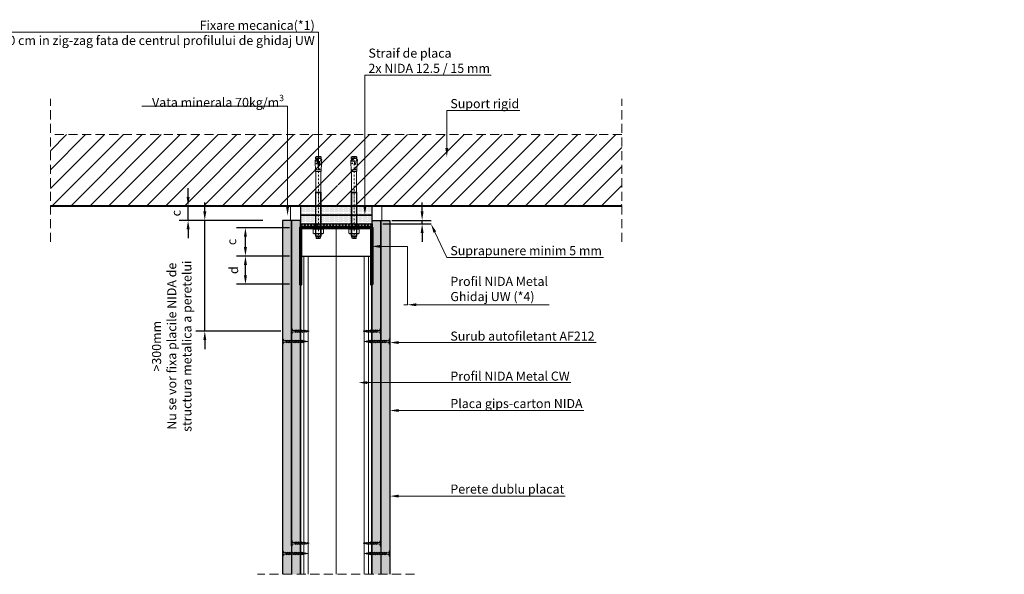
# Model space of a CAD drawing. Units: inches. Extents: x -15710 to 84410, y -39416 to 7608.
# Drawn here: x -8900 to -7522, y -22827 to -22050 of the extents above; entities that cross this region are included whole.
import ezdxf
from ezdxf import colors
from ezdxf.entities.mleader import LeaderData, LeaderLine
from ezdxf.math import Vec2, Vec3

# ---------------------------------------------------------------- set-up
doc = ezdxf.new("R2010")
doc.units = ezdxf.units.IN
doc.header["$MEASUREMENT"] = 0
for name, pattern in [('AUSGEZOGEN', [0]), ('DASHDOT', [1, 0.5, -0.25, 0, -0.25]), ('DASHED', [19.05, 12.7, -6.35])]:
    doc.linetypes.add(name, pattern=pattern)
for name, color, linetype, lineweight in [('S_AXE', 103, 'DASHDOT', 13), ('S_BETON', 252, 'Continuous', 40), ('S_IZOLATIE', 50, 'Continuous', 15), ('S_PIESA 2', 11, 'Continuous', 25), ('S_PIESA 3', 107, 'Continuous', 60), ('S_PLACI NIDA', 1, 'Continuous', 30), ('S_PROFIL 1', 170, 'Continuous', 60), ('S_SURUBURI DIBLURI', 30, 'Continuous', 18), ('S_TEXT', 7, 'Continuous', 13)]:
    doc.layers.add(name, color=color, linetype=linetype, lineweight=lineweight)
doc.styles.add('1_1 RUBRIK', font='txt', dxfattribs={"height": 2.55})
doc.styles.add('1_5 RUBRIK', font='txt', dxfattribs={"height": 12.75})
doc.linetypes.add('BATTING', pattern='A,0.0001,-0.1,[134,ltypeshp.shx,S=0.1,R=0,X=-0.1,Y=0],-0.2,[134,ltypeshp.shx,S=0.1,R=180,X=0.1,Y=0],-0.1', length=0.4001)
doc.dimstyles.new('1_5 DIM', dxfattribs={"dimscale": 5, "dimtxt": 12.75, "dimasz": 2.5, "dimexe": 2.5, "dimexo": 3, "dimgap": 1, "dimtad": 1, "dimzin": 9, "dimdsep": 46, "dimtxsty": '1_5 RUBRIK', "dimcen": 2.5, "dimdle": 0.025, "dimclrt": 256, "dimazin": 2, "dimtfac": 1, "dimtix": 1, "dimtmove": 2, "dimatfit": 1, "dimfxl": 5, "dimtolj": 1, "dimtzin": 9, "dimarcsym": 0})
pattern_1 = [(0, (-12635.5207, -23270.7177), (0.78125, 1.5625), [0, -1.5625])]
pattern_2 = [(0, (-12635.1207, -23270.7177), (0.78125, 1.5625), [0, -1.5625])]

# ---------------------------------------------------------------- blocks, each defined once
blk = doc.blocks.new('AF 212x35')
at = {"layer": 'S_SURUBURI DIBLURI', "linetype": 'AUSGEZOGEN', "lineweight": 13}
for p, q in [((64435.2, -14672.4), (64436.1, -14672.4)), ((64435.2, -14680), (64435.2, -14672.4)), ((64436.1, -14672.4), (64436.1, -14680)), ((64436.1, -14672.5), (64436.1, -14672.4)), ((64438.8, -14675.2), (64455, -14675.2)), ((64438.8, -14677.3), (64454.3, -14677.3)), ((64439.9, -14677.7), (64440.9, -14674.8)), ((64440.2, -14678.1), (64439.9, -14677.7)), ((64440.2, -14678.1), (64441.1, -14674.4)), ((64440.2, -14678.1), (64440.4, -14677.6)), ((64441.4, -14674.8), (64440.4, -14677.6)), ((64440.5, -14677.3), (64442.4, -14677.3)), ((64441.1, -14674.4), (64440.9, -14674.8)), ((64441.1, -14674.4), (64441.4, -14674.8)), ((64441.2, -14675.2), (64443.1, -14675.2)), ((64442.3, -14677.7), (64443.3, -14674.8)), ((64442.5, -14678.1), (64442.3, -14677.7)), ((64442.5, -14678.1), (64443.5, -14674.4)), ((64442.5, -14678.1), (64442.8, -14677.6)), ((64443.7, -14674.8), (64442.8, -14677.6)), ((64443.5, -14674.4), (64443.3, -14674.8)), ((64443.5, -14674.4), (64443.7, -14674.8)), ((64444.7, -14677.7), (64445.6, -14674.8)), ((64444.9, -14678.1), (64444.7, -14677.7)), ((64444.9, -14678.1), (64445.8, -14674.4)), ((64444.9, -14678.1), (64445.1, -14677.6)), ((64446.1, -14674.8), (64445.1, -14677.6)), ((64445.3, -14677.3), (64447.2, -14677.3)), ((64445.8, -14674.4), (64445.6, -14674.8)), ((64445.8, -14674.4), (64446.1, -14674.8)), ((64445.9, -14675.2), (64447.9, -14675.2)), ((64447, -14677.7), (64448, -14674.8)), ((64447.3, -14678.1), (64447, -14677.7)), ((64447.3, -14678.1), (64448.2, -14674.4)), ((64447.3, -14678.1), (64447.5, -14677.6)), ((64448.5, -14674.8), (64447.5, -14677.6)), ((64448.2, -14674.4), (64448, -14674.8)), ((64448.2, -14674.4), (64448.5, -14674.8)), ((64449.4, -14677.7), (64450.4, -14674.8)), ((64449.7, -14678.1), (64449.4, -14677.7)), ((64449.7, -14678.1), (64450.6, -14674.4)), ((64449.7, -14678.1), (64449.9, -14677.6)), ((64450.8, -14674.8), (64449.9, -14677.6)), ((64450, -14677.3), (64451.9, -14677.3)), ((64450.6, -14674.4), (64450.4, -14674.8)), ((64450.6, -14674.4), (64450.8, -14674.8)), ((64450.7, -14675.2), (64452.6, -14675.2)), ((64451.8, -14677.7), (64452.7, -14674.8)), ((64452, -14678.1), (64451.8, -14677.7)), ((64452, -14678.1), (64453, -14674.4)), ((64452, -14678.1), (64452.3, -14677.6)), ((64453.2, -14674.8), (64452.3, -14677.6)), ((64453, -14674.4), (64452.7, -14674.8)), ((64453, -14674.4), (64453.2, -14674.8)), ((64454.1, -14677.7), (64455.1, -14674.8)), ((64454.4, -14678.1), (64454.1, -14677.7)), ((64454.4, -14678.1), (64455.3, -14674.4)), ((64454.4, -14678.1), (64454.6, -14677.6)), ((64455.6, -14674.8), (64454.6, -14677.6)), ((64454.7, -14677.3), (64456.7, -14677.3)), ((64455.3, -14674.4), (64455.1, -14674.8)), ((64455.3, -14674.4), (64455.6, -14674.8)), ((64455.4, -14675.2), (64457.4, -14675.2)), ((64456.5, -14677.7), (64457.5, -14674.8)), ((64456.8, -14678.1), (64456.5, -14677.7)), ((64456.8, -14678.1), (64457.7, -14674.4)), ((64456.8, -14678.1), (64457, -14677.6)), ((64458, -14674.8), (64457, -14677.6)), ((64457.1, -14677.3), (64459, -14677.3)), ((64457.7, -14674.4), (64457.5, -14674.8)), ((64457.7, -14674.4), (64458, -14674.8)), ((64457.8, -14675.2), (64459.7, -14675.2)), ((64458.9, -14677.7), (64459.9, -14674.8)), ((64459.2, -14678.1), (64458.9, -14677.7)), ((64459.2, -14678.1), (64460.1, -14674.4)), ((64459.2, -14678.1), (64459.4, -14677.6)), ((64460.3, -14674.8), (64459.4, -14677.6)), ((64459.5, -14677.3), (64461.4, -14677.3)), ((64460.1, -14674.4), (64459.9, -14674.8)), ((64460.1, -14674.4), (64460.3, -14674.8)), ((64460.2, -14675.2), (64462, -14675.2)), ((64461.3, -14677.7), (64462.2, -14674.8)), ((64461.5, -14678.1), (64461.3, -14677.7)), ((64461.5, -14678.1), (64462.4, -14674.4)), ((64461.5, -14678.1), (64461.7, -14677.6)), ((64462.7, -14674.8), (64461.7, -14677.6)), ((64462.9, -14677.2), (64461.9, -14677.3)), ((64462, -14675.2), (64463.5, -14675.4)), ((64462.4, -14674.4), (64462.2, -14674.8)), ((64462.4, -14674.4), (64462.7, -14674.8)), ((64462.8, -14677.5), (64463.6, -14675.2)), ((64463, -14677.9), (64462.8, -14677.5)), ((64463.8, -14674.7), (64463, -14677.9)), ((64463, -14677.9), (64463.3, -14677.4)), ((64463.3, -14677.4), (64464, -14675.1)), ((64465.1, -14676.9), (64463.4, -14677.1)), ((64463.8, -14674.7), (64463.6, -14675.2)), ((64463.8, -14674.7), (64464, -14675.1)), ((64463.9, -14675.5), (64465.6, -14675.7)), ((64465.6, -14675.5), (64465.1, -14677.1)), ((64465.3, -14677.5), (64465.1, -14677.1)), ((64465.3, -14677.5), (64465.8, -14675.1)), ((64465.3, -14677.5), (64465.6, -14677)), ((64465.8, -14675.1), (64465.6, -14675.5)), ((64466.1, -14675.4), (64465.6, -14677)), ((64465.6, -14676.8), (64467.4, -14676.6)), ((64465.8, -14675.1), (64466.1, -14675.4)), ((64466, -14675.7), (64467.6, -14675.9)), ((64467.4, -14676.7), (64467.7, -14675.8)), ((64467.6, -14677), (64467.4, -14676.7)), ((64467.6, -14677), (64467.9, -14675.4)), ((64467.6, -14677), (64467.8, -14676.6)), ((64467.9, -14675.4), (64467.7, -14675.8)), ((64468.1, -14675.7), (64467.8, -14676.6)), ((64467.9, -14675.4), (64468.1, -14675.7)), ((64470.2, -14676.2), (64467.9, -14676.5)), ((64468, -14676), (64470.2, -14676.2))]:
    blk.add_line(p, q, dxfattribs=at)
at = {"layer": 'S_SURUBURI DIBLURI', "linetype": 'Continuous', "lineweight": 0}
blk.add_line((64436.1, -14680), (64435.2, -14680), dxfattribs=at)
at = {"layer": 'S_SURUBURI DIBLURI', "linetype": 'AUSGEZOGEN', "lineweight": 13}
for centre, start, end in [((64438.8, -14672.5), 180, 270), ((64438.8, -14680), 90, 180)]:
    blk.add_arc(centre, 2.74, start, end, dxfattribs=at)
blk = doc.blocks.new('AF 212x25')
at = {"layer": 'S_SURUBURI DIBLURI', "linetype": 'AUSGEZOGEN', "lineweight": 13}
for p, q in [((64435.2, -14724.2), (64436.1, -14724.2)), ((64435.2, -14731.8), (64435.2, -14724.2)), ((64436.1, -14724.2), (64436.1, -14731.8)), ((64436.1, -14724.3), (64436.1, -14724.2)), ((64438.8, -14727.1), (64452, -14727.1)), ((64438.8, -14729.1), (64452, -14729.1)), ((64439.9, -14729.5), (64440.9, -14726.7)), ((64440.2, -14729.9), (64439.9, -14729.5)), ((64440.2, -14729.9), (64441.1, -14726.3)), ((64440.2, -14729.9), (64440.4, -14729.5)), ((64441.4, -14726.6), (64440.4, -14729.5)), ((64440.5, -14729.1), (64442.4, -14729.1)), ((64441.1, -14726.3), (64440.9, -14726.7)), ((64441.1, -14726.3), (64441.4, -14726.6)), ((64441.2, -14727.1), (64443.1, -14727.1)), ((64442.3, -14729.5), (64443.3, -14726.7)), ((64442.5, -14729.9), (64442.3, -14729.5)), ((64442.5, -14729.9), (64443.5, -14726.3)), ((64442.5, -14729.9), (64442.8, -14729.5)), ((64443.7, -14726.6), (64442.8, -14729.5)), ((64443.5, -14726.3), (64443.3, -14726.7)), ((64443.5, -14726.3), (64443.7, -14726.6)), ((64444.7, -14729.5), (64445.6, -14726.7)), ((64444.9, -14729.9), (64444.7, -14729.5)), ((64444.9, -14729.9), (64445.8, -14726.3)), ((64444.9, -14729.9), (64445.1, -14729.5)), ((64446.1, -14726.6), (64445.1, -14729.5)), ((64445.3, -14729.1), (64447.2, -14729.1)), ((64445.8, -14726.3), (64445.6, -14726.7)), ((64445.8, -14726.3), (64446.1, -14726.6)), ((64445.9, -14727.1), (64447.9, -14727.1)), ((64447, -14729.5), (64448, -14726.7)), ((64447.3, -14729.9), (64447, -14729.5)), ((64447.3, -14729.9), (64448.2, -14726.3)), ((64447.3, -14729.9), (64447.5, -14729.5)), ((64448.5, -14726.6), (64447.5, -14729.5)), ((64448.2, -14726.3), (64448, -14726.7)), ((64448.2, -14726.3), (64448.5, -14726.6)), ((64449.4, -14729.5), (64450.4, -14726.7)), ((64449.7, -14729.9), (64449.4, -14729.5)), ((64449.7, -14729.9), (64450.6, -14726.3)), ((64449.7, -14729.9), (64449.9, -14729.5)), ((64450.8, -14726.6), (64449.9, -14729.5)), ((64450.6, -14726.3), (64450.4, -14726.7)), ((64450.6, -14726.3), (64450.8, -14726.6)), ((64452.9, -14729), (64451.9, -14729.1)), ((64452, -14727.1), (64453.5, -14727.2)), ((64452.8, -14729.3), (64453.6, -14727)), ((64453, -14729.7), (64452.8, -14729.3)), ((64453.8, -14726.6), (64453, -14729.7)), ((64453, -14729.7), (64453.3, -14729.3)), ((64453.3, -14729.3), (64454, -14726.9)), ((64455.1, -14728.7), (64453.4, -14728.9)), ((64453.8, -14726.6), (64453.6, -14727)), ((64453.8, -14726.6), (64454, -14726.9)), ((64453.9, -14727.3), (64455.6, -14727.5)), ((64455.6, -14727.3), (64455.1, -14728.9)), ((64455.3, -14729.3), (64455.1, -14728.9)), ((64455.3, -14729.3), (64455.8, -14726.9)), ((64455.3, -14729.3), (64455.6, -14728.8)), ((64455.8, -14726.9), (64455.6, -14727.3)), ((64456.1, -14727.3), (64455.6, -14728.8)), ((64455.6, -14728.7), (64457.4, -14728.4)), ((64455.8, -14726.9), (64456.1, -14727.3)), ((64456, -14727.6), (64457.6, -14727.8)), ((64457.4, -14728.5), (64457.7, -14727.6)), ((64457.6, -14728.9), (64457.4, -14728.5)), ((64457.6, -14728.9), (64457.9, -14727.2)), ((64457.6, -14728.9), (64457.8, -14728.4)), ((64457.9, -14727.2), (64457.7, -14727.6)), ((64458.1, -14727.6), (64457.8, -14728.4)), ((64457.9, -14727.2), (64458.1, -14727.6)), ((64460.2, -14728.1), (64457.9, -14728.4)), ((64458, -14727.8), (64460.2, -14728.1))]:
    blk.add_line(p, q, dxfattribs=at)
at = {"layer": 'S_SURUBURI DIBLURI', "linetype": 'Continuous', "lineweight": 0}
blk.add_line((64436.1, -14731.8), (64435.2, -14731.8), dxfattribs=at)
at = {"layer": 'S_SURUBURI DIBLURI', "linetype": 'AUSGEZOGEN', "lineweight": 13}
for centre, start, end in [((64438.8, -14724.3), 180, 270), ((64438.8, -14731.8), 90, 180)]:
    blk.add_arc(centre, 2.74, start, end, dxfattribs=at)
blk = doc.blocks.new('NIDA Metal UW 80x100x80 0_8mm - s')
at = {"layer": 'S_PIESA 3'}
blk.add_lwpolyline([(1669.4, 1067.1), (1669.4, 1146.1), (1670.2, 1146.1), (1670.2, 1067.1, 0.414214), (1670.4, 1066.9), (1768.8, 1066.9, 0.414214), (1769, 1067.1), (1769, 1146.1), (1769.8, 1146.1), (1769.8, 1067.1, -0.414214), (1768.8, 1066.1), (1670.4, 1066.1, -0.414214)], format="xyb", close=True, dxfattribs=at)
blk = doc.blocks.new('*D101')
at = {"layer": 'Defpoints', "color": 0, "transparency": 16777216}
for p in [(-8584.3, -22341.4), (-8507.4, -22341.4), (-8507.4, -22380.9)]:
    blk.add_point(p, dxfattribs=at)
at = {"layer": 'S_TEXT', "color": 0, "lineweight": -2, "transparency": 16777216}
for p, q in [((-8522.4, -22341.4), (-8596.8, -22341.4)), ((-8584.3, -22368.4), (-8584.3, -22353.9)), ((-8522.4, -22380.9), (-8596.8, -22380.9))]:
    blk.add_line(p, q, dxfattribs=at)
at = {"layer": 'S_TEXT', "color": 0, "transparency": 16777216}
for points in [[(-8586.4, -22353.9), (-8582.2, -22353.9), (-8584.3, -22341.4)], [(-8586.4, -22368.4), (-8582.2, -22368.4), (-8584.3, -22380.9)]]:
    blk.add_solid(points, dxfattribs=at)
at = {"layer": 'S_TEXT', "lineweight": 13, "transparency": 16777216, "insert": (-8603.6, -22361.2), "char_height": 12.75, "attachment_point": 5, "rotation": 90, "style": '1_5 RUBRIK'}
blk.add_mtext('\\A1;c', dxfattribs=at)
blk = doc.blocks.new('*D102')
at = {"layer": 'Defpoints', "color": 0, "transparency": 16777216}
for p in [(-8584.3, -22380.9), (-8507.4, -22380.9), (-8507.4, -22420.4)]:
    blk.add_point(p, dxfattribs=at)
at = {"layer": 'S_TEXT', "color": 0, "lineweight": -2, "transparency": 16777216}
for p, q in [((-8522.4, -22380.9), (-8596.8, -22380.9)), ((-8584.3, -22407.9), (-8584.3, -22393.4)), ((-8522.4, -22420.4), (-8596.8, -22420.4))]:
    blk.add_line(p, q, dxfattribs=at)
at = {"layer": 'S_TEXT', "color": 0, "transparency": 16777216}
for points in [[(-8586.4, -22393.4), (-8582.2, -22393.4), (-8584.3, -22380.9)], [(-8586.4, -22407.9), (-8582.2, -22407.9), (-8584.3, -22420.4)]]:
    blk.add_solid(points, dxfattribs=at)
at = {"layer": 'S_TEXT', "lineweight": 13, "transparency": 16777216, "insert": (-8600.9, -22400.7), "char_height": 12.75, "attachment_point": 5, "rotation": 90, "style": '1_5 RUBRIK'}
blk.add_mtext('\\A1;d', dxfattribs=at)
blk = doc.blocks.new('*D103')
at = {"layer": 'Defpoints', "color": 0, "transparency": 16777216}
for p in [(-8664.6, -22310.9), (-8507.4, -22310.9), (-8544.9, -22330.9)]:
    blk.add_point(p, dxfattribs=at)
at = {"layer": 'S_TEXT', "color": 0, "lineweight": -2, "transparency": 16777216}
for p, q in [((-8664.6, -22298.4), (-8664.6, -22285.9)), ((-8522.4, -22310.9), (-8677.1, -22310.9)), ((-8664.6, -22330.9), (-8664.6, -22310.9)), ((-8559.9, -22330.9), (-8677.1, -22330.9)), ((-8664.6, -22343.4), (-8664.6, -22355.9))]:
    blk.add_line(p, q, dxfattribs=at)
at = {"layer": 'S_TEXT', "color": 0, "transparency": 16777216}
for points in [[(-8666.6, -22298.4), (-8662.5, -22298.4), (-8664.6, -22310.9)], [(-8666.6, -22343.4), (-8662.5, -22343.4), (-8664.6, -22330.9)]]:
    blk.add_solid(points, dxfattribs=at)
at = {"layer": 'S_TEXT', "lineweight": 13, "transparency": 16777216, "insert": (-8681.4, -22320.9), "char_height": 12.75, "attachment_point": 5, "rotation": 90, "style": '1_5 RUBRIK'}
blk.add_mtext('\\A1;c', dxfattribs=at)
blk = doc.blocks.new('*D104')
at = {"layer": 'Defpoints', "color": 0, "transparency": 16777216}
for p in [(-8641.2, -22330.9), (-8544.9, -22330.9), (-8519.9, -22486.2)]:
    blk.add_point(p, dxfattribs=at)
at = {"layer": 'S_TEXT', "color": 0, "lineweight": -2, "transparency": 16777216}
for p, q in [((-8641.2, -22318.4), (-8641.2, -22305.9)), ((-8559.9, -22330.9), (-8653.7, -22330.9)), ((-8641.2, -22486.2), (-8641.2, -22330.9)), ((-8534.9, -22486.2), (-8653.7, -22486.2)), ((-8641.2, -22498.7), (-8641.2, -22511.2))]:
    blk.add_line(p, q, dxfattribs=at)
at = {"layer": 'S_TEXT', "color": 0, "transparency": 16777216}
for points in [[(-8643.3, -22318.4), (-8639.1, -22318.4), (-8641.2, -22330.9)], [(-8643.3, -22498.7), (-8639.1, -22498.7), (-8641.2, -22486.2)]]:
    blk.add_solid(points, dxfattribs=at)
at = {"layer": 'S_TEXT', "lineweight": 13, "transparency": 16777216, "insert": (-8687.5, -22507.2), "char_height": 12.75, "attachment_point": 5, "rotation": 90, "style": '1_5 RUBRIK'}
blk.add_mtext('\\A1;>300mm\\PNu se vor fixa placile NIDA de\\Pstructura metalica a peretelui', dxfattribs=at)
blk = doc.blocks.new('HILTI HST M8x115 50')
at = {"layer": 'S_AXE', "ltscale": 5}
blk.add_line((-18902.8, 10399.2), (-18902.8, 10284.2), dxfattribs=at)
at = {"layer": 'S_SURUBURI DIBLURI', "lineweight": -2}
for p, q in [((-18906.8, 10395.7), (-18905.6, 10396.9)), ((-18898.8, 10395.7), (-18906.8, 10395.7)), ((-18906.8, 10334.2), (-18906.8, 10395.7)), ((-18905.6, 10398.7), (-18905.1, 10399.2)), ((-18905.6, 10398.7), (-18899.9, 10398.7)), ((-18905.6, 10396.9), (-18905.6, 10398.7)), ((-18899.9, 10396.9), (-18905.6, 10396.9)), ((-18905.1, 10399.2), (-18900.4, 10399.2)), ((-18900.4, 10399.2), (-18899.9, 10398.7)), ((-18899.9, 10398.7), (-18899.9, 10396.9)), ((-18899.9, 10396.9), (-18898.8, 10395.7)), ((-18898.8, 10395.7), (-18898.8, 10334.2)), ((-18894.8, 10385.8), (-18910.8, 10385.8)), ((-18910.8, 10385.8), (-18910.8, 10384.2)), ((-18894.8, 10384.2), (-18910.8, 10384.2)), ((-18910.1, 10391.9), (-18908.6, 10392.6)), ((-18910.1, 10386.4), (-18910.1, 10391.9)), ((-18908.6, 10385.8), (-18910.1, 10386.4)), ((-18908.6, 10392.6), (-18897, 10392.6)), ((-18897, 10385.8), (-18908.6, 10385.8)), ((-18906.5, 10391.9), (-18906.5, 10386.4)), ((-18899, 10391.9), (-18899, 10386.4)), ((-18897, 10392.6), (-18895.4, 10391.9)), ((-18895.4, 10386.4), (-18897, 10385.8)), ((-18895.4, 10391.9), (-18895.4, 10386.4)), ((-18894.8, 10385.8), (-18894.8, 10384.2)), ((-18898.8, 10335.4), (-18906.8, 10335.4)), ((-18906.3, 10334.2), (-18906.8, 10334.2)), ((-18906.3, 10334.2), (-18899.2, 10334.2)), ((-18906.3, 10305.3), (-18906.3, 10334.2)), ((-18898.8, 10334.2), (-18899.2, 10334.2)), ((-18899.2, 10334.2), (-18899.2, 10305.3)), ((-18907.1, 10295.1), (-18906.7, 10303.3)), ((-18906.8, 10303.3), (-18906.8, 10305.3)), ((-18906.8, 10305.3), (-18906.3, 10305.3)), ((-18906.7, 10303.3), (-18906.8, 10303.3)), ((-18906.7, 10303.3), (-18898.8, 10303.3)), ((-18899.2, 10305.3), (-18906.3, 10305.3)), ((-18904.7, 10301.9), (-18904.6, 10303.3)), ((-18903.7, 10301.9), (-18903.8, 10303.3)), ((-18899.2, 10305.3), (-18898.8, 10305.3)), ((-18898.8, 10305.3), (-18898.8, 10303.3)), ((-18898.8, 10303.3), (-18898.8, 10303.3)), ((-18898.8, 10303.3), (-18898.3, 10292.6)), ((-18907.7, 10291), (-18907.3, 10291.1)), ((-18906.7, 10290.9), (-18907.7, 10291)), ((-18907.4, 10290.3), (-18907.7, 10291)), ((-18907.3, 10293.5), (-18907.5, 10295)), ((-18907.5, 10295), (-18907.2, 10295)), ((-18907.5, 10288.6), (-18907.4, 10290.3)), ((-18906.8, 10288.5), (-18907.5, 10288.6)), ((-18907.3, 10291.1), (-18907.2, 10293.4)), ((-18906.7, 10290.9), (-18907.3, 10291.1)), ((-18906.8, 10287.4), (-18906.5, 10288.8)), ((-18906.5, 10288.8), (-18906.8, 10288.5)), ((-18906.8, 10287.4), (-18898.8, 10287.4)), ((-18906.8, 10285.4), (-18906.8, 10287.4)), ((-18906.8, 10285.4), (-18898.8, 10285.4)), ((-18905.6, 10284.2), (-18906.8, 10285.4)), ((-18906.1, 10289.2), (-18906.5, 10288.8)), ((-18905.7, 10290.1), (-18906.1, 10289.2)), ((-18905.4, 10291), (-18905.7, 10290.1)), ((-18905.1, 10291.9), (-18905.4, 10291)), ((-18904.9, 10295), (-18905.1, 10291.9)), ((-18903.3, 10291.7), (-18903.5, 10294.8)), ((-18903, 10290.6), (-18903.3, 10291.7)), ((-18902.6, 10289.5), (-18903, 10290.6)), ((-18901.8, 10288.6), (-18902.6, 10289.5)), ((-18901.9, 10290.8), (-18899.2, 10290.9)), ((-18900.7, 10288.4), (-18901.8, 10288.6)), ((-18900.3, 10294.9), (-18900.9, 10294.1)), ((-18900.9, 10294.1), (-18900.2, 10293.4)), ((-18899.9, 10288.5), (-18900.7, 10288.4)), ((-18899.6, 10294.2), (-18900.3, 10294.9)), ((-18900.2, 10293.4), (-18899.6, 10294.2)), ((-18898.8, 10285.4), (-18900, 10284.2)), ((-18899.2, 10288.9), (-18899.9, 10288.5)), ((-18899.1, 10289), (-18899.2, 10288.9)), ((-18898.7, 10289.5), (-18899.1, 10289)), ((-18899.1, 10289), (-18898.8, 10287.4)), ((-18898.8, 10287.4), (-18898.8, 10285.4)), ((-18898.5, 10290.2), (-18898.7, 10289.5)), ((-18900, 10284.2), (-18905.6, 10284.2))]:
    blk.add_line(p, q, dxfattribs=at)
at = {"layer": 'S_SURUBURI DIBLURI'}
for p, q in [((-18906, 10396.5), (-18906, 10334.2)), ((-18899.5, 10396.5), (-18899.5, 10334.2)), ((-18907, 10385.8), (-18907, 10384.2)), ((-18898.6, 10385.8), (-18898.6, 10384.2))]:
    blk.add_line(p, q, dxfattribs=at)
at = {"layer": 'S_SURUBURI DIBLURI', "lineweight": -2}
for centre, radius, start, end in [((-18908.3, 10387.5), 4.78, 67.8918, 112.1082), ((-18908.3, 10390.8), 4.78, 247.8918, 292.1082), ((-18902.8, 10372.1), 20.2, 79.3084, 100.6916), ((-18902.8, 10406.3), 20.2, 259.3084, 280.6916), ((-18897.2, 10387.5), 4.78, 67.8918, 112.1082), ((-18897.2, 10390.8), 4.78, 247.8918, 292.1082), ((-18904.2, 10302), 0.495, 188.5979, 351.402), ((-18910, 10293.3), 4.02, 310.2631, 323.3507), ((-18907.3, 10293.4), 0.101, 16.2205, 64.0897), ((-18907.2, 10295.1), 0.101, 277.3507, 357.3507), ((-18912.2, 10294.5), 5.09, 348.4927, 6.2076), ((-18904.2, 10294.7), 0.756, 6.1252, 162.1481), ((-18900.1, 10282.6), 8.38, 83.798, 102.2019), ((-18900.6, 10291.8), 1.64, 218.033, 327.9669), ((-18908.3, 10292.1), 10, 348.7007, 3)]:
    blk.add_arc(centre, radius, start, end, dxfattribs=at)
blk = doc.blocks.new('*D105')
at = {"layer": 'Defpoints', "color": 0, "transparency": 16777216}
for p in [(-8394.5, -22330.9), (-8336.9, -22330.9), (-8407, -22335.9)]:
    blk.add_point(p, dxfattribs=at)
at = {"layer": 'S_TEXT', "color": 0, "lineweight": -2, "transparency": 16777216}
for p, q in [((-8336.9, -22318.4), (-8336.9, -22305.9)), ((-8379.5, -22330.9), (-8324.4, -22330.9)), ((-8336.9, -22335.9), (-8336.9, -22330.9)), ((-8392, -22335.9), (-8324.4, -22335.9)), ((-8336.9, -22348.4), (-8336.9, -22360.9))]:
    blk.add_line(p, q, dxfattribs=at)
at = {"layer": 'S_TEXT', "color": 0, "transparency": 16777216}
for points in [[(-8339, -22318.4), (-8334.9, -22318.4), (-8336.9, -22330.9)], [(-8339, -22348.4), (-8334.9, -22348.4), (-8336.9, -22335.9)]]:
    blk.add_solid(points, dxfattribs=at)

msp = doc.modelspace()

# ---------------------------------------------------------------- hatches: boundary and pattern name
at = {"layer": 'S_BETON', "lineweight": 9}
h = msp.add_hatch(dxfattribs=at)
h.set_pattern_fill('ANSI31', color=256, scale=150)
h.set_pattern_definition([(45, (-18871.997, -24425.656), (-13.258252, 13.258252), [])])
h.paths.add_polyline_path([(-8057.411, -22310.943), (-8057.411, -22210.799), (-8857.428, -22210.799), (-8857.428, -22310.943)])
h.paths.add_polyline_path([(-8234.767, -22311.943), (-8231.767, -22311.943), (-8231.767, -22307.284, -0.13779012), (-8234.745, -22296.683)])
h.paths.add_polyline_path([(-8454.428, -22281.043), (-8455.616, -22281.043, -0.07912677), (-8455.081, -22288.25)], flags=16)
h.paths.add_polyline_path([(-8649.107, -22277.943), (-8650.295, -22277.943, -0.07912677), (-8649.759, -22285.15)], flags=16)
at = {"layer": 'S_PIESA 2', "lineweight": 9}
h = msp.add_hatch(dxfattribs=at)
h.set_pattern_fill('ANSI37', color=256, scale=25, angle=90)
h.set_pattern_definition([(135, (-11828.9882, -23111.1175), (-2.2097087, -2.2097087), []), (225, (-11828.9882, -23111.1175), (2.2097087, -2.2097087), [])])
h.paths.add_polyline_path([(-8507.428, -22335.937), (-8507.428, -22340.437), (-8496.177, -22340.437), (-8496.177, -22335.937), (-8498.177, -22335.937)])
h.paths.add_polyline_path([(-8496.177, -22335.937), (-8496.177, -22340.437), (-8493.177, -22340.437), (-8493.177, -22335.937)])
h.paths.add_polyline_path([(-8493.177, -22335.937), (-8493.177, -22340.437), (-8490.177, -22340.437), (-8490.177, -22335.937)])
h.paths.add_polyline_path([(-8488.177, -22335.937), (-8490.177, -22335.937), (-8490.177, -22340.437), (-8407.028, -22340.437), (-8407.028, -22335.937)])
at = {"layer": 'S_PLACI NIDA', "lineweight": 9}
h = msp.add_hatch(dxfattribs=at)
h.set_pattern_fill('DOTS', color=256, scale=25)
h.set_pattern_definition([(0, (-8864.2139, -24316.019), (0.78125, 1.5625), [0, -1.5625])])
h.paths.add_polyline_path([(-8407.028, -22323.439), (-8407.028, -22310.939), (-8507.428, -22310.939), (-8507.428, -22323.439)])
h = msp.add_hatch(dxfattribs=at)
h.set_pattern_fill('DOTS', color=256, scale=25)
h.set_pattern_definition(pattern_1)
h.paths.add_polyline_path([(-8532.428, -22826.676), (-8519.928, -22826.676), (-8519.928, -22330.943), (-8532.428, -22330.943)])
h = msp.add_hatch(dxfattribs=at)
h.set_pattern_fill('DOTS', color=256, scale=25)
h.set_pattern_definition(pattern_1)
h.paths.add_polyline_path([(-8519.928, -22826.676), (-8507.428, -22826.676), (-8507.428, -22330.943), (-8519.928, -22330.943)])
h = msp.add_hatch(dxfattribs=at)
h.set_pattern_fill('DOTS', color=256, scale=25)
h.set_pattern_definition([(0, (-8864.2139, -24328.5175), (0.78125, 1.5625), [0, -1.5625])])
h.paths.add_polyline_path([(-8407.028, -22335.937), (-8407.028, -22323.437), (-8507.428, -22323.437), (-8507.428, -22335.937)])
h = msp.add_hatch(dxfattribs=at)
h.set_pattern_fill('DOTS', color=256, scale=25)
h.set_pattern_definition(pattern_2)
h.paths.add_polyline_path([(-8407.028, -22826.676), (-8394.528, -22826.676), (-8394.528, -22330.943), (-8407.028, -22330.943)])
h = msp.add_hatch(dxfattribs=at)
h.set_pattern_fill('DOTS', color=256, scale=25)
h.set_pattern_definition(pattern_2)
h.paths.add_polyline_path([(-8394.528, -22826.676), (-8382.028, -22826.676), (-8382.028, -22330.943), (-8394.528, -22330.943)])

# ---------------------------------------------------------------- linework, layer by layer
at = {"layer": 'S_BETON'}
msp.add_line((-8057.428, -22310.943), (-8857.428, -22310.943), dxfattribs=at)
at = {"layer": 'S_IZOLATIE', "linetype": 'BATTING', "lineweight": 13, "ltscale": 30}
for p, q in [((-8521.178, -22330.943), (-8521.178, -22310.943)), ((-8393.278, -22330.943), (-8393.278, -22310.943))]:
    msp.add_line(p, q, dxfattribs=at)
at = {"layer": 'S_IZOLATIE', "linetype": 'BATTING', "lineweight": 13, "ltscale": 75}
msp.add_line((-8457.428, -22826.676), (-8457.228, -22340.437), dxfattribs=at)
at = {"layer": 'S_PIESA 2', "lineweight": 25}
msp.add_lwpolyline([(-8507.428, -22340.437), (-8507.428, -22335.937), (-8407.028, -22335.937), (-8407.028, -22340.437)], close=True, dxfattribs=at)
at = {"layer": 'S_PLACI NIDA'}
for points in [[(-8507.428, -22310.94), (-8507.428, -22323.438), (-8407.028, -22323.438), (-8407.028, -22310.94)], [(-8507.428, -22323.438), (-8507.428, -22335.937), (-8407.028, -22335.937), (-8407.028, -22323.438)]]:
    msp.add_lwpolyline(points, close=True, dxfattribs=at)
for points in [[(-8519.928, -22786.567), (-8519.928, -22786.567), (-8519.928, -22330.943), (-8532.428, -22330.943), (-8532.428, -22826.676)], [(-8507.428, -22826.676), (-8507.428, -22330.943), (-8519.928, -22330.943), (-8519.928, -22826.676)], [(-8407.028, -22826.676), (-8407.028, -22330.943), (-8394.528, -22330.943), (-8394.528, -22826.676)], [(-8394.528, -22786.567), (-8394.528, -22786.567), (-8394.528, -22330.943), (-8382.028, -22330.943), (-8382.028, -22826.676)]]:
    msp.add_lwpolyline(points, dxfattribs=at)
at = {"layer": 'S_PROFIL 1', "lineweight": 15}
for p, q in [((-8502.628, -22826.676), (-8502.628, -22380.937)), ((-8496.628, -22826.676), (-8496.628, -22380.937)), ((-8417.845, -22826.676), (-8417.845, -22380.937)), ((-8411.845, -22826.676), (-8411.845, -22380.937))]:
    msp.add_line(p, q, dxfattribs=at)
at = {"layer": 'S_PROFIL 1', "lineweight": 30}
msp.add_lwpolyline([(-8506.628, -22826.676), (-8506.628, -22380.937), (-8407.828, -22380.937), (-8407.828, -22826.676)], dxfattribs=at)
at = {"layer": 'S_TEXT', "linetype": 'DASHED'}
for p, q in [((-8857.428, -22360.943), (-8857.428, -22160.799)), ((-8057.428, -22360.943), (-8057.428, -22160.799)), ((-8057.394, -22210.799), (-8857.428, -22210.799)), ((-8347.428, -22826.676), (-8567.428, -22826.676))]:
    msp.add_line(p, q, dxfattribs=at)
at = {"layer": 'S_TEXT', "linetype": 'DASHDOT', "lineweight": 9, "ltscale": 50}
msp.add_line((-8457.228, -22380.937), (-8457.228, -22826.676), dxfattribs=at)

# ---------------------------------------------------------------- block references
at = {"layer": 'S_SURUBURI DIBLURI', "xscale": -1, "rotation": 180}
for name, p in [('AF 212x25', (-72955.126, -37214.241)), ('AF 212x35', (-72967.626, -37176.701)), ('AF 212x25', (-72955.126, -37511.241)), ('AF 212x35', (-72967.626, -37473.701))]:
    msp.add_blockref(name, p, dxfattribs=at)
at = {"layer": 'S_SURUBURI DIBLURI', "rotation": 180}
for name, p in [('AF 212x25', (56040.67, -37214.241)), ('AF 212x35', (56053.17, -37176.701)), ('AF 212x25', (56040.67, -37511.241)), ('AF 212x35', (56053.17, -37473.701))]:
    msp.add_blockref(name, p, dxfattribs=at)
at = {"layer": 'S_TEXT', "rotation": 180}
for name, p in [('HILTI HST M8x115 50', (-27385.002, -11957.059)), ('HILTI HST M8x115 50', (-27335.002, -11957.059)), ('NIDA Metal UW 80x100x80 0_8mm - s', (-6737.603, -21274.309))]:
    msp.add_blockref(name, p, dxfattribs=at)

# ---------------------------------------------------------------- dimensions: what is measured, and where the dimension line sits
at = {"layer": 'S_TEXT', "lineweight": 13}
for base, p1, p2, text, picture, middle in [((-8664.558, -22310.943), (-8544.928, -22330.943), (-8507.428, -22310.943), 'c', '*D103', (-8681.431, -22320.943)), ((-8641.215, -22330.943), (-8519.928, -22486.221), (-8544.928, -22330.943), '>300mm\\PNu se vor fixa placile NIDA de\\Pstructura metalica a peretelui', '*D104', (-8687.533, -22507.199)), ((-8584.317, -22341.437), (-8507.428, -22380.937), (-8507.428, -22341.437), 'c', '*D101', (-8603.597, -22361.187)), ((-8584.317, -22380.937), (-8507.428, -22420.437), (-8507.428, -22380.937), 'd', '*D102', (-8600.926, -22400.687))]:
    dim = msp.add_linear_dim(base=base, p1=p1, p2=p2, angle=90, text=text, dimstyle='1_5 DIM', dxfattribs=at)
    dim.commit()
    dim.dimension.update_dxf_attribs({"geometry": picture, "text_midpoint": middle, "dimtype": 160})
at = {"layer": 'S_TEXT'}
dim = msp.add_linear_dim(base=(-8336.933, -22330.943), p1=(-8407.028, -22335.937), p2=(-8394.528, -22330.943), angle=90, text=' ', dimstyle='1_5 DIM', dxfattribs=at)
dim.commit()
dim.dimension.update_dxf_attribs({"geometry": '*D105', "text_midpoint": (-8312.563, -22357.531), "dimtype": 160})

# ---------------------------------------------------------------- leaders
ml = msp.add_multileader_mtext('Standard', dxfattribs=at)
ml.set_content('Fixare mecanica(*1)\\PPas dispunere 50 cm in zig-zag fata de centrul profilului de ghidaj UW', color=256, style='1_5 RUBRIK')
ml.set_leader_properties(color=256, linetype='ByLayer', lineweight=-1)
ml.build(insert=Vec2(0, 0))
ml.multileader.update_dxf_attribs({"has_dogleg": 0, "text_left_attachment_type": 5, "text_right_attachment_type": 6, "dogleg_length": 0, "arrow_head_size": 12.5, "scale": 5})
ctx = ml.context
ctx.base_point, ctx.scale, ctx.char_height, ctx.arrow_head_size, ctx.landing_gap_size, ctx.plane_origin = Vec3(-8818.477, -22111.789), 5, 12.75, 12.5, 5, Vec3(-8515.279, -22082.231)
ctx.left_attachment, ctx.right_attachment, ctx.text_align_type = 5, 6, 2
notes = []
notes.append((ctx, [(1, (1, 1, 0), (-8482.228, -22067.526), (-1, 0), 0, [(0, [(-8482.228, -22260.323), (-8482.228, -22067.526)], 0, [])])]))
ctx.mtext.insert, ctx.mtext.width, ctx.mtext.defined_height, ctx.mtext.alignment, ctx.mtext.flow_direction = Vec3(-8487.228, -22051.342), 353.91901, 8.727, 3, 5
ml = msp.add_multileader_mtext('Standard', dxfattribs=at)
ml.set_content('Straif de placa\\P2x NIDA 12.5 / 15 mm', color=256, style='1_5 RUBRIK')
ml.set_leader_properties(color=256, linetype='ByLayer', lineweight=-1)
ml.build(insert=Vec2(0, 0))
ml.multileader.update_dxf_attribs({"has_dogleg": 0, "text_left_attachment_type": 5, "text_right_attachment_type": 6, "dogleg_length": 0, "arrow_head_size": 12.5, "scale": 5})
ctx = ml.context
ctx.base_point, ctx.scale, ctx.char_height, ctx.arrow_head_size, ctx.landing_gap_size, ctx.plane_origin = Vec3(-8417.056, -22127.448), 5, 12.75, 12.5, 5, Vec3(-8450.107, -22113.224)
ctx.left_attachment, ctx.right_attachment = 5, 6
notes.append((ctx, [(0, (1, 1, 0), (-8417.056, -22127.448), (1, 0), 0, [(0, [(-8417.056, -22323.438), (-8417.056, -22127.448)], 0, [])])]))
ctx.mtext.insert, ctx.mtext.width, ctx.mtext.flow_direction = Vec3(-8412.056, -22090.358), 413.98182, 5
ml = msp.add_multileader_mtext('Standard', dxfattribs=at)
ml.set_content('\\A1;Vata minerala 70kg/m{\\H0.7x;\\S3^ ;}', color=256, style='1_5 RUBRIK')
ml.set_leader_properties(color=256, linetype='ByLayer', lineweight=-1)
ml.build(insert=Vec2(0, 0))
ml.multileader.update_dxf_attribs({"has_dogleg": 0, "text_left_attachment_type": 5, "text_right_attachment_type": 6, "dogleg_length": 0, "arrow_head_size": 12.5, "scale": 5})
ctx = ml.context
ctx.base_point, ctx.scale, ctx.char_height, ctx.arrow_head_size, ctx.landing_gap_size, ctx.plane_origin = Vec3(-8726.459, -22171.528), 5, 12.75, 12.5, 5, Vec3(-8558.337, -22156.855)
ctx.left_attachment, ctx.right_attachment, ctx.text_align_type = 5, 6, 2
notes.append((ctx, [(1, (1, 1, 0), (-8525.286, -22171.079), (-1, 0), 0, [(0, [(-8525.286, -22324.354), (-8525.286, -22171.079)], 0, [])])]))
ctx.mtext.insert, ctx.mtext.width, ctx.mtext.defined_height, ctx.mtext.alignment, ctx.mtext.flow_direction = Vec3(-8530.286, -22155.02), 353.91901, 8.727, 3, 5
ml = msp.add_multileader_mtext('Standard', dxfattribs=at)
ml.set_content('Suport rigid', color=256, style='1_5 RUBRIK')
ml.set_leader_properties(color=256, linetype='ByLayer', lineweight=-1)
ml.build(insert=Vec2(0, 0))
ml.multileader.update_dxf_attribs({"has_dogleg": 0, "text_left_attachment_type": 5, "text_right_attachment_type": 6, "dogleg_length": 0, "arrow_head_size": 12.5, "scale": 5})
ctx = ml.context
ctx.base_point, ctx.scale, ctx.char_height, ctx.arrow_head_size, ctx.landing_gap_size, ctx.plane_origin = Vec3(-8302.354, -22177.28), 5, 12.75, 12.5, 5, Vec3(-8335.405, -22163.056)
ctx.left_attachment, ctx.right_attachment = 5, 6
notes.append((ctx, [(0, (1, 1, 0), (-8302.354, -22177.28), (1, 0), 0, [(0, [(-8302.354, -22241.999), (-8302.354, -22177.28)], 0, [])])]))
ctx.mtext.insert, ctx.mtext.width, ctx.mtext.flow_direction = Vec3(-8297.354, -22161.077), 413.98182, 5
ml = msp.add_multileader_mtext('Standard', dxfattribs=at)
ml.set_content('Suprapunere minim 5 mm', color=256, style='1_5 RUBRIK')
ml.set_leader_properties(color=256, linetype='ByLayer', lineweight=-1)
ml.build(insert=Vec2(0, 0))
ml.multileader.update_dxf_attribs({"has_dogleg": 0, "text_left_attachment_type": 5, "text_right_attachment_type": 6, "dogleg_length": 0, "arrow_head_size": 12.5, "scale": 5})
ctx = ml.context
ctx.base_point, ctx.scale, ctx.char_height, ctx.arrow_head_size, ctx.landing_gap_size, ctx.plane_origin = Vec3(-8302.354, -22383.179), 5, 12.75, 12.5, 5, Vec3(-8335.405, -22344.02)
ctx.left_attachment, ctx.right_attachment = 5, 6
notes.append((ctx, [(0, (1, 1, 0), (-8302.354, -22383.179), (1, 0), 0, [(0, [(-8324.433, -22335.937), (-8302.354, -22383.179)], 0, [])])]))
ctx.mtext.insert, ctx.mtext.width, ctx.mtext.flow_direction = Vec3(-8297.354, -22367.012), 413.98182, 5
ml = msp.add_multileader_mtext('Standard', dxfattribs=at)
ml.set_content('', color=256, style='1_1 RUBRIK')
ml.set_leader_properties(color=256, linetype='ByLayer', lineweight=-1)
ml.build(insert=Vec2(0, 0))
ml.multileader.update_dxf_attribs({"has_dogleg": 0, "text_left_attachment_type": 5, "text_right_attachment_type": 6, "dogleg_length": 0, "arrow_head_size": 12.5, "scale": 5})
ctx = ml.context
ctx.base_point, ctx.scale, ctx.char_height, ctx.arrow_head_size, ctx.landing_gap_size, ctx.plane_origin = Vec3(-8367.402, -22449.106), 5, 12.75, 12.5, 5, Vec3(-8407.828, -22367.381)
ctx.left_attachment, ctx.right_attachment, ctx.text_align_type = 5, 6, 2
notes.append((ctx, [(0, (1, 1, 0), (-8357.402, -22449.106), (-1, 0), 0, [(0, [(-8407.828, -22367.381), (-8357.402, -22367.381)], 0, [])])]))
ctx.mtext.insert, ctx.mtext.alignment, ctx.mtext.flow_direction = Vec3(-8362.402, -22436.356), 3, 5
ml = msp.add_multileader_mtext('Standard', dxfattribs=at)
ml.set_content('Profil NIDA Metal\\PGhidaj UW (*4)', color=256, style='1_5 RUBRIK')
ml.set_leader_properties(color=256, linetype='ByLayer', lineweight=-1)
ml.build(insert=Vec2(0, 0))
ml.multileader.update_dxf_attribs({"has_dogleg": 0, "text_left_attachment_type": 5, "text_right_attachment_type": 6, "dogleg_length": 0, "arrow_head_size": 12.5, "scale": 5})
ctx = ml.context
ctx.base_point, ctx.scale, ctx.char_height, ctx.arrow_head_size, ctx.landing_gap_size, ctx.plane_origin = Vec3(-8302.354, -22449.106), 5, 12.75, 12.5, 5, Vec3(-8335.405, -22434.882)
ctx.left_attachment, ctx.right_attachment = 5, 6
notes.append((ctx, [(0, (1, 1, 0), (-8302.354, -22449.106), (1, 0), 0, [(0, [(-8357.402, -22449.106), (-8302.354, -22449.106)], 0, [])])]))
ctx.mtext.insert, ctx.mtext.width, ctx.mtext.flow_direction = Vec3(-8297.354, -22409.999), 413.98182, 5
ml = msp.add_multileader_mtext('Standard', dxfattribs=at)
ml.set_content('Surub autofiletant AF212', color=256, style='1_5 RUBRIK')
ml.set_leader_properties(color=256, linetype='ByLayer', lineweight=-1)
ml.build(insert=Vec2(0, 0))
ml.multileader.update_dxf_attribs({"has_dogleg": 0, "text_left_attachment_type": 5, "text_right_attachment_type": 6, "dogleg_length": 0, "arrow_head_size": 12.5, "scale": 5})
ctx = ml.context
ctx.base_point, ctx.scale, ctx.char_height, ctx.arrow_head_size, ctx.landing_gap_size, ctx.plane_origin = Vec3(-8302.354, -22502.077), 5, 12.75, 12.5, 5, Vec3(-8335.405, -22487.852)
ctx.left_attachment, ctx.right_attachment = 5, 6
notes.append((ctx, [(0, (1, 1, 0), (-8302.354, -22502.077), (1, 0), 0, [(0, [(-8382.028, -22502.077), (-8302.354, -22502.077)], 0, [])])]))
ctx.mtext.insert, ctx.mtext.width, ctx.mtext.flow_direction = Vec3(-8297.354, -22486.687), 413.98182, 5
ml = msp.add_multileader_mtext('Standard', dxfattribs=at)
ml.set_content('Profil NIDA Metal CW', color=256, style='1_5 RUBRIK')
ml.set_leader_properties(color=256, linetype='ByLayer', lineweight=-1)
ml.build(insert=Vec2(0, 0))
ml.multileader.update_dxf_attribs({"has_dogleg": 0, "text_left_attachment_type": 5, "text_right_attachment_type": 6, "dogleg_length": 0, "arrow_head_size": 12.5, "scale": 5})
ctx = ml.context
ctx.base_point, ctx.scale, ctx.char_height, ctx.arrow_head_size, ctx.landing_gap_size, ctx.plane_origin = Vec3(-8302.354, -22558.143), 5, 12.75, 12.5, 5, Vec3(-8335.405, -22543.919)
ctx.left_attachment, ctx.right_attachment = 5, 6
notes.append((ctx, [(0, (1, 1, 0), (-8302.354, -22558.143), (1, 0), 0, [(0, [(-8425.891, -22558.143), (-8302.354, -22558.143)], 0, [])])]))
ctx.mtext.insert, ctx.mtext.width, ctx.mtext.flow_direction = Vec3(-8297.354, -22542.753), 413.98182, 5
ml = msp.add_multileader_mtext('Standard', dxfattribs=at)
ml.set_content('Placa gips-carton NIDA', color=256, style='1_5 RUBRIK')
ml.set_leader_properties(color=256, linetype='ByLayer', lineweight=-1)
ml.build(insert=Vec2(0, 0))
ml.multileader.update_dxf_attribs({"has_dogleg": 0, "text_left_attachment_type": 5, "text_right_attachment_type": 6, "dogleg_length": 0, "arrow_head_size": 12.5, "scale": 5})
ctx = ml.context
ctx.base_point, ctx.scale, ctx.char_height, ctx.arrow_head_size, ctx.landing_gap_size, ctx.plane_origin = Vec3(-8302.354, -22597.264), 5, 12.75, 12.5, 5, Vec3(-8335.405, -22583.04)
ctx.left_attachment, ctx.right_attachment = 5, 6
notes.append((ctx, [(0, (1, 1, 0), (-8302.354, -22597.264), (1, 0), 0, [(0, [(-8382.028, -22597.264), (-8302.354, -22597.264)], 0, [])])]))
ctx.mtext.insert, ctx.mtext.width, ctx.mtext.flow_direction = Vec3(-8297.354, -22581.097), 413.98182, 5
ml = msp.add_multileader_mtext('Standard', dxfattribs=at)
ml.set_content('Perete dublu placat', color=256, style='1_5 RUBRIK')
ml.set_leader_properties(color=256, linetype='ByLayer', lineweight=-1)
ml.build(insert=Vec2(0, 0))
ml.multileader.update_dxf_attribs({"has_dogleg": 0, "text_left_attachment_type": 5, "text_right_attachment_type": 6, "dogleg_length": 0, "arrow_head_size": 12.5, "scale": 5})
ctx = ml.context
ctx.base_point, ctx.scale, ctx.char_height, ctx.arrow_head_size, ctx.landing_gap_size, ctx.plane_origin = Vec3(-8302.354, -22717.126), 5, 12.75, 12.5, 5, Vec3(-8335.405, -22702.902)
ctx.left_attachment, ctx.right_attachment = 5, 6
notes.append((ctx, [(0, (1, 1, 0), (-8302.354, -22717.126), (1, 0), 0, [(0, [(-8382.028, -22717.126), (-8302.354, -22717.126)], 0, [])])]))
ctx.mtext.insert, ctx.mtext.width, ctx.mtext.flow_direction = Vec3(-8297.354, -22700.924), 413.98182, 5
for ctx, leaders in notes:
    for number, flags, end, landing, length, lines in leaders:
        leader = LeaderData()
        leader.index, (leader.has_last_leader_line, leader.has_dogleg_vector, leader.attachment_direction) = number, flags
        leader.last_leader_point, leader.dogleg_vector, leader.dogleg_length = Vec3(end), Vec3(landing), length
        for number, points, colour, breaks in lines:
            line = LeaderLine()
            line.index, line.vertices, line.color, line.breaks = number, Vec3.list(points), colors.encode_raw_color(colour), breaks
            leader.lines.append(line)
        ctx.leaders.append(leader)

doc.saveas('drawing.dxf')
